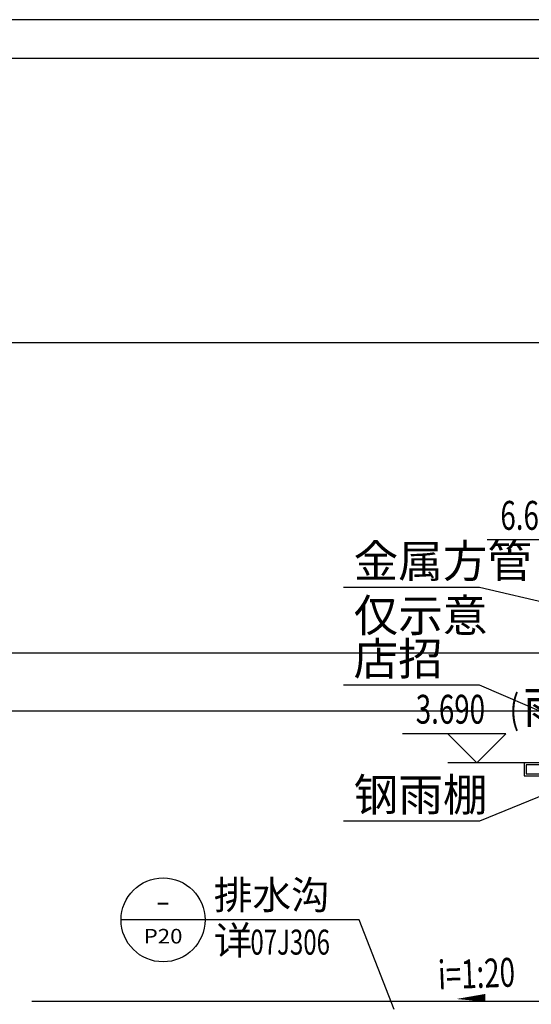
# Model space of a CAD drawing. Units: millimetres. Extents: x 449783 to 1450126, y 13904 to 824292.
# Drawn here: x 505621 to 513547, y 127999 to 143233 of the extents above; entities that cross this region are included whole.
import ezdxf
from ezdxf.enums import TextEntityAlignment as Align

# ---------------------------------------------------------------- set-up
doc = ezdxf.new("R2010")
doc.units = ezdxf.units.MM
doc.header["$LTSCALE"] = 10
doc.linetypes.add('DOTE', pattern=[2.42, 2, -0.2, 0.02, -0.2])
for name, color, linetype in [('A-阳台雨棚', 51, 'Continuous'), ('DIM_ELEV', 3, 'Continuous'), ('DIM_LEAD', 3, 'Continuous'), ('DIM_SYMB', 3, 'Continuous'), ('DOTE', 8, 'DOTE'), ('PUB_TEXT', 2, 'Continuous'), ('一层剖立面排水沟', 140, 'Continuous')]:
    doc.layers.add(name, color=color, linetype=linetype)
doc.styles.add('_TCH_DIM', font='SIMPLEX', dxfattribs={"bigfont": 'GBCBIG'})
doc.styles.add('_TCH_LABEL', font='COMPLEX', dxfattribs={"bigfont": 'GBCBIG'})

msp = doc.modelspace()

# ---------------------------------------------------------------- linework, layer by layer
at = {"layer": 'A-阳台雨棚'}
for points in [[(514936.5, 131733.3), (513436.5, 131733.3), (513436.5, 131533.3), (514936.5, 131533.3)], [(514936.5, 131703.3), (513466.5, 131703.3), (513466.5, 131563.3), (514936.5, 131563.3)]]:
    msp.add_lwpolyline(points, dxfattribs=at)
at = {"layer": 'DIM_ELEV'}
for p, q in [((514463.7, 135183.3), (512860.9, 135183.3)), ((513152.5, 132183.3), (511549.7, 132183.3)), ((512702.5, 131733.3), (512252.5, 132183.3)), ((512702.5, 131733.3), (513152.5, 132183.3)), ((513752.5, 131733.3), (512252.5, 131733.3))]:
    msp.add_line(p, q, dxfattribs=at)
at = {"layer": 'DIM_LEAD'}
for p, q in [((512745.1, 134446.3), (510637, 134446.3)), ((514761.2, 133979.8), (512745.1, 134446.3)), ((512745.1, 132935.3), (510637, 132935.3)), ((514761.2, 132064.3), (512745.1, 132935.3)), ((514458.6, 131533.3), (512745.1, 130831.6)), ((512745.1, 130831.6), (510637, 130831.6))]:
    msp.add_line(p, q, dxfattribs=at)
at = {"layer": 'DIM_SYMB'}
msp.add_lwpolyline([(513334.7, 128118.3, 0, 0, 0), (512384.7, 128080.8, 0, 120, 0), (512834.4, 128098.6, 0, 0, 0)], format="xyseb", dxfattribs=at)
at = {"layer": 'DOTE'}
for p, q in [((546047, 143233.3), (492677.9, 143233.3)), ((546047, 142633.3), (492677.9, 142633.3)), ((546047, 138233.3), (492677.9, 138233.3)), ((546047, 133433.3), (492677.9, 133433.3)), ((546047, 132533.3), (492677.9, 132533.3)), ((546047, 128043.3), (505808.2, 128043.3))]:
    msp.add_line(p, q, dxfattribs=at)
at = {"layer": '一层剖立面排水沟'}
for p, q in [((508492.3, 129305.3), (507192.3, 129305.3)), ((510881.3, 129305.3), (508492.3, 129305.3)), ((511424.8, 127916.2), (510881.3, 129305.3))]:
    msp.add_line(p, q, dxfattribs=at)
msp.add_circle((507842.3, 129305.3), 650, dxfattribs=at)

# ---------------------------------------------------------------- texts
at = {"layer": 'PUB_TEXT', "color": 7, "style": '_TCH_DIM', "width": 0.705882}
for s, height, p in [('6.690', 446.25, (513067.9, 135340.8)), ('3.690', 446.25, (511756.7, 132340.8)), ('(', 446.2, (513211.7, 132340.8)), ('07J306', 386.75, (509195.2, 128767.1))]:
    msp.add_text(s, height=height, dxfattribs=at).set_placement(p)
at = {"layer": 'PUB_TEXT', "color": 7, "style": '_TCH_DIM'}
for s, height, p in [('金属方管', 506.38, (510794.5, 134603.8)), ('仅示意', 506.38, (510794.5, 133763.8)), ('店招', 506.38, (510794.5, 133092.8)), ('雨棚', 506.38, (513421.7, 132340.8)), ('钢雨棚', 506.38, (510794.5, 130989.1)), ('排水沟', 438.87, (508628.8, 129470.9)), ('详', 438.9, (508628.8, 128767.1))]:
    msp.add_text(s, height=height, dxfattribs=at).set_placement(p)
at = {"layer": 'PUB_TEXT', "color": 7, "style": '_TCH_LABEL', "width": 0.777778}
msp.add_text('-', height=339.3, dxfattribs=at).set_placement((507729.2, 129425.6), (507955.4, 129425.6), align=Align.FIT)
at = {"layer": 'PUB_TEXT', "color": 7, "style": '_TCH_LABEL'}
msp.add_text('P20', height=225.63, dxfattribs=at).set_placement((507541.4, 128939.5), (508143.1, 128939.5), align=Align.FIT)
at = {"layer": 'PUB_TEXT', "color": 7, "style": '_TCH_DIM', "width": 0.705882}
msp.add_text('i=1:20', height=446.25, rotation=2.2605, dxfattribs=at).set_placement((512111.6, 128227.7))

doc.saveas('drawing.dxf')
